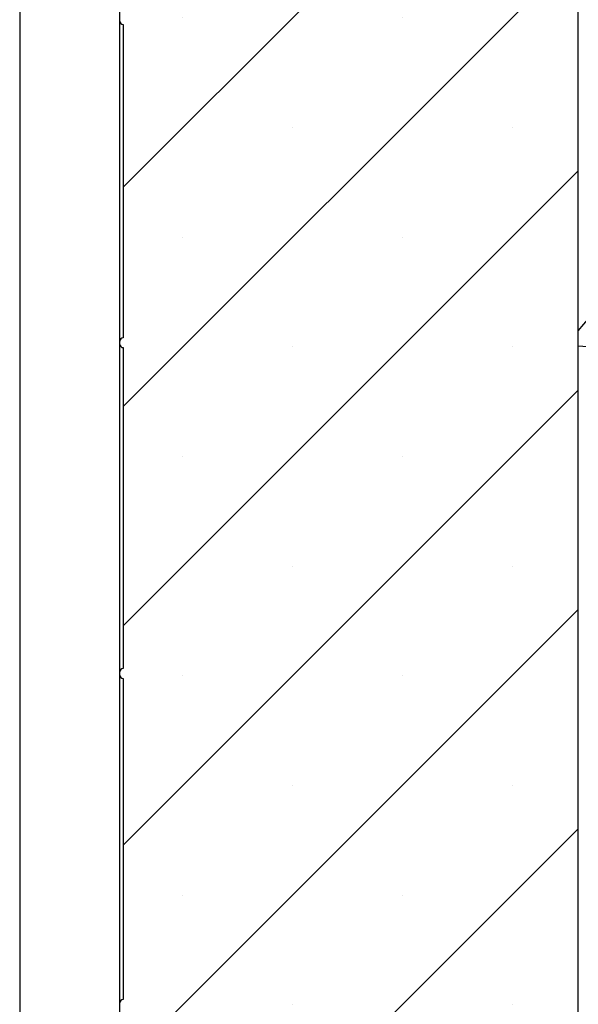
# Model space of a CAD drawing. Units: inches. Extents: x -89 to 30, y -5 to 51.
# Drawn here: x -3 to 1, y 30 to 36 of the extents above; entities that cross this region are included whole.
import ezdxf

# ---------------------------------------------------------------- set-up
doc = ezdxf.new("R2010")
doc.units = ezdxf.units.IN
doc.header["$LTSCALE"] = 0.5
doc.header["$MEASUREMENT"] = 0
doc.layers.get('0').update_dxf_attribs({"lineweight": 30})
doc.layers.add('Conc', color=251, linetype='Continuous')
doc.layers.add('LINE9', color=9, linetype='Continuous')
doc.layers.add('HATCH', color=4, linetype='Continuous', lineweight=9)

msp = doc.modelspace()

# ---------------------------------------------------------------- hatches: boundary and pattern name
at = {"layer": 'Conc'}
h = msp.add_hatch(dxfattribs=at)
h.set_pattern_fill('AR-CONC', color=256, scale=0.75, style=0)
h.set_pattern_definition([(50, (-31.8455, 9.2377), (5.37945, -0.47064), [0.5625, -6.1875]), (355, (-31.8455, 9.238), (-1.04064, 5.64144), [0.45, -4.95]), (100.451, (-31.397, 9.1985), (4.3388, 5.1708), [0.47805, -5.25857]), (46.184, (-31.8455, 10.738), (8.0043, -1.2414), [0.8438, -9.2812]), (96.636, (-31.1785, 10.634), (7.01, 7.3059), [0.7171, -7.8879]), (351.184, (-31.8455, 10.738), (7.01, 7.3059), [0.675, -7.425]), (21, (-31.0955, 10.3627), (4.4768, -3.01964), [0.5625, -6.1875]), (326, (-31.0955, 10.363), (1.82486, 5.4386), [0.45, -4.95]), (71.451, (-30.7225, 10.111), (6.30167, 2.419), [0.47805, -5.25857]), (37.5, (-31.8455, 9.2377), (0.0912, 2.496704), [0, -4.89, 0, -5.025, 0, -4.96875]), (7.5, (-31.8455, 9.2377), (1.97302, 2.95809), [0, -2.865, 0, -4.7775, 0, -1.89375]), (327.5, (-33.518, 9.2377), (4.00367, -0.16916), [0, -1.875, 0, -5.85, 0, -7.7625]), (317.5, (-34.268, 9.2377), (4.3739, 0.75079), [0, -2.4375, 0, -3.885, 0, -5.5125])])
h.paths.add_polyline_path([(13.4325, 20.4165), (10.6825, 23.1665), (10.6825, 44.1665), (0.6825, 44.1665), (0.6825, -3.8335), (10.6825, -3.8335), (10.6825, 8.4165), (13.4325, 11.1665)])
at = {"layer": 'HATCH'}
h = msp.add_hatch(dxfattribs=at)
h.set_pattern_fill('SACNCR', color=256, scale=10)
h.set_pattern_definition([(45, (24.8095, 6.2988), (-0.662913, 0.662913), []), (45, (25.4724, 6.2988), (-0.662913, 0.662913), [0, -0.9375])])
h.paths.add_polyline_path([(0.6825, 44.1665), (-2.0675, 44.1665), (-2.0675, -3.8335), (0.6825, -3.8335)])

# ---------------------------------------------------------------- linework, layer by layer
at = {"color": 7, "linetype": 'Continuous', "lineweight": 25}
for p, q in [((-2.0872, -3.8335), (-2.0872, 44.1665)), ((0.6825, -3.8335), (0.6825, 44.1665)), ((-2.0675, 36.0901), (-2.0675, 34.196)), ((-2.0675, 34.1369), (-2.0675, 32.196)), ((-2.0675, 32.1369), (-2.0675, 30.196))]:
    msp.add_line(p, q, dxfattribs=at)
for centre, start, end in [((-2.0675, 36.1097), 180, 270), ((-2.0675, 34.1763), 90, 180), ((-2.0675, 34.1566), 180, 270), ((-2.0675, 32.1763), 90, 180), ((-2.0675, 32.1566), 180, 270), ((-2.0675, 30.1763), 90, 180)]:
    msp.add_arc(centre, 0.0197, start, end, dxfattribs=at)
at = {"layer": 'LINE9', "color": 18, "true_color": 0x000000}
msp.add_line((-2.6925, 44.1665), (-2.6925, 14.1665), dxfattribs=at)

doc.saveas('drawing.dxf')
